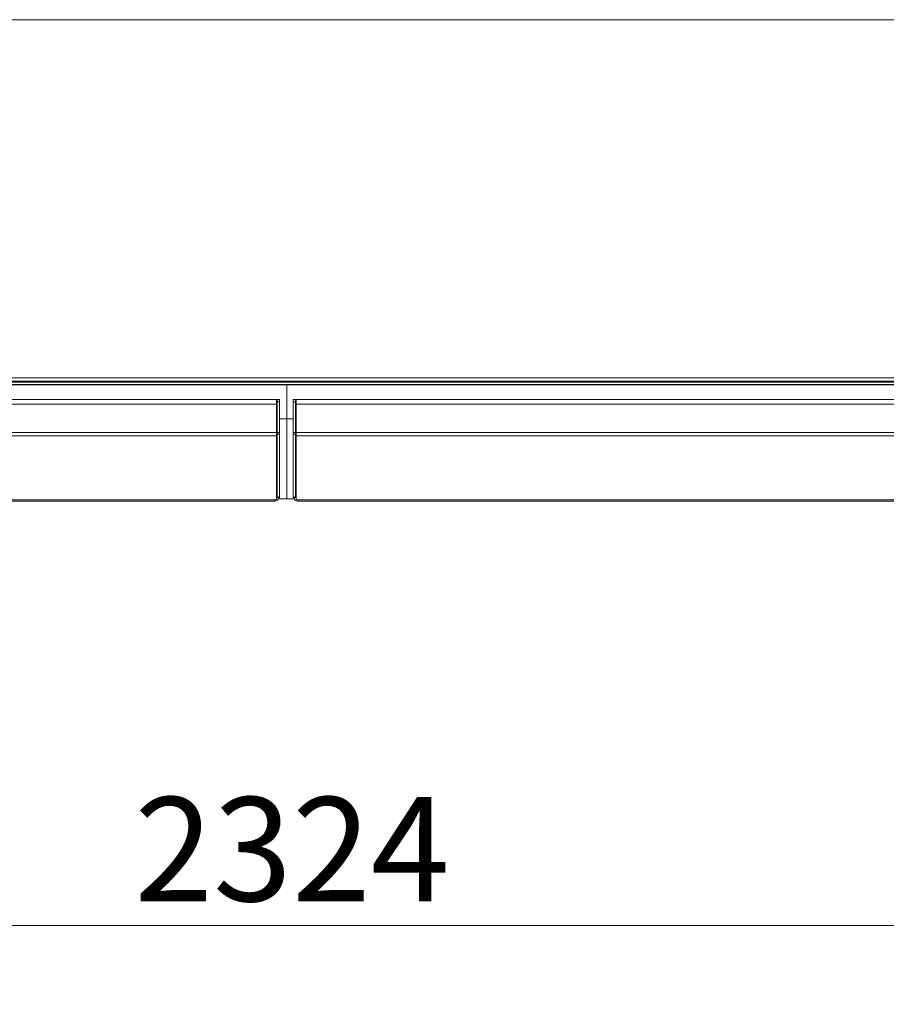
# Model space of a CAD drawing. Units: millimetres. Extents: x 227 to 8086, y 362 to 5804.
# Drawn here: x 4045 to 4424, y 3156 to 3588 of the extents above; entities that cross this region are included whole.
import ezdxf

# ---------------------------------------------------------------- set-up
doc = ezdxf.new("R2010")
doc.units = ezdxf.units.MM
doc.header["$LTSCALE"] = 20
doc.layers.add('AM - Dimension (Anlæg)', color=9, linetype='Continuous', lineweight=5, true_color=0x808080)
doc.layers.add('AM - Drawing', color=7, linetype='Continuous', lineweight=5)
doc.styles.add('Libre Frankling 9pkt Light', font='LibreFranklin-Light.ttf')
doc.dimstyles.new('AM salgstegninger', dxfattribs={"dimscale": 20, "dimtxt": 2.28, "dimasz": 2, "dimexe": 1, "dimexo": 0.5, "dimgap": 0.5, "dimtad": 1, "dimdec": 0, "dimrnd": 1e-08, "dimtxsty": 'Libre Frankling 9pkt Light', "dimblk": 'Filled-2', "dimcen": 0.09, "dimdle": 6, "dimclrd": 8, "dimclre": 8, "dimclrt": 7, "dimadec": 0, "dimazin": 2, "dimtfac": 1, "dimtdec": 0, "dimtmove": 0, "dimatfit": 3, "dimldrblk": 'Filled-2', "dimfxl": 1, "dimtolj": 1, "dimlwd": 0, "dimlwe": 0, "dimarcsym": 0})

# ---------------------------------------------------------------- blocks, each defined once
blk = doc.blocks.new('Filled-2')
at = {"color": 0}
for p, q in [((0, 0), (-1, 0.25)), ((-1, 0.25), (-1, -0.25)), ((-1, 0), (0, 0)), ((-1, -0.25), (0, 0))]:
    blk.add_line(p, q, dxfattribs=at)
at = {"color": 0, "flags": 128}
blk.add_lwpolyline([(-1, -0.25), (0, 0), (-1, 0.25), (-1, -0.25)], dxfattribs=at)
at = {"color": 0}
blk.add_solid([(-1, -0.25), (0, 0), (-1, 0.25), (-1, -0.25)], dxfattribs=at)
blk = doc.blocks.new('*D50')
at = {"layer": 'AM - Dimension (Anlæg)', "color": 8, "lineweight": 0, "transparency": 16777216}
for p, q in [((2999.14, 3420.8), (2999.14, 3170.8)), ((5323.64, 3420.8), (5323.64, 3170.8)), ((3039.14, 3190.8), (5283.64, 3190.8))]:
    blk.add_line(p, q, dxfattribs=at)
at = {"layer": 'Defpoints', "color": 0, "transparency": 16777216}
for p in [(2999.14, 3430.8), (5323.64, 3430.8), (5323.64, 3190.8)]:
    blk.add_point(p, dxfattribs=at)
at = {"layer": 'AM - Dimension (Anlæg)', "color": 8, "lineweight": 0, "transparency": 16777216, "xscale": 40, "yscale": 40, "zscale": 40, "rotation": 180}
blk.add_blockref('Filled-2', (2999.14, 3190.8), dxfattribs=at)
at = {"layer": 'AM - Dimension (Anlæg)', "color": 8, "lineweight": 0, "transparency": 16777216, "xscale": 40, "yscale": 40, "zscale": 40}
blk.add_blockref('Filled-2', (5323.64, 3190.8), dxfattribs=at)
at = {"layer": 'AM - Dimension (Anlæg)', "color": 7, "lineweight": 5, "transparency": 16777216, "insert": (4080.88, 3224.22), "char_height": 45.6, "attachment_point": 4, "style": 'Libre Frankling 9pkt Light'}
blk.add_mtext('\\A1; \\fLibre Franklin Light|b0|i0;\\H45.6000;2324', dxfattribs=at)

msp = doc.modelspace()

# ---------------------------------------------------------------- linework, layer by layer
at = {"layer": 'AM - Drawing'}
for p, q in [((5317.53, 3587.8), (3005.25, 3587.8)), ((5317.53, 3430.8), (3005.25, 3430.8)), ((3005.25, 3429.3), (5317.53, 3429.3)), ((4161.54, 3427.8), (3569.04, 3427.8)), ((3603.64, 3428.9), (4761.64, 3428.9)), ((4761.64, 3428.9), (3604.14, 3428.9)), ((3610.14, 3428.9), (4761.64, 3428.9)), ((3610.65, 3428.9), (4761.64, 3428.9)), ((3610.65, 3427.9), (4761.64, 3427.9)), ((4161.54, 3427.8), (4161.54, 3412.8)), ((4754.04, 3427.8), (4161.54, 3427.8)), ((4161.54, 3427.8), (4161.54, 3412.8)), ((3568.54, 3421.3), (4157.14, 3421.3)), ((3568.54, 3419.3), (4157.14, 3419.3)), ((4157.14, 3419.3), (4157.14, 3421.3)), ((4157.14, 3419.3), (4157.14, 3406.8)), ((4157.34, 3420.3), (4157.34, 3421.3)), ((4158.34, 3421.3), (4157.34, 3421.3)), ((4157.34, 3420.3), (4157.34, 3406.89)), ((4158.34, 3420.3), (4157.34, 3420.3)), ((4158.34, 3420.3), (4158.34, 3421.3)), ((4158.34, 3420.3), (4158.34, 3406.89)), ((4164.44, 3421.3), (4164.44, 3420.3)), ((4164.44, 3421.3), (4165.44, 3421.3)), ((4164.44, 3406.89), (4164.44, 3420.3)), ((4164.44, 3420.3), (4165.44, 3420.3)), ((4165.44, 3421.3), (4165.44, 3420.3)), ((4165.44, 3406.89), (4165.44, 3420.3)), ((4165.64, 3421.3), (4165.64, 3419.3)), ((4165.64, 3421.3), (4754.24, 3421.3)), ((4165.64, 3406.8), (4165.64, 3419.3)), ((4165.64, 3419.3), (4754.24, 3419.3)), ((4157.34, 3412.8), (4157.14, 3412.8)), ((4161.54, 3412.8), (4158.34, 3412.8)), ((4161.54, 3412.8), (4161.54, 3377.8)), ((4164.44, 3412.8), (4161.54, 3412.8)), ((4161.54, 3377.8), (4161.54, 3412.8)), ((4165.64, 3412.8), (4165.44, 3412.8)), ((3568.54, 3406.8), (4157.14, 3406.8)), ((3568.54, 3405.39), (4157.14, 3405.39)), ((4157.14, 3405.39), (4157.14, 3406.8)), ((4157.14, 3405.39), (4157.14, 3377.6)), ((4157.34, 3406.18), (4157.34, 3406.89)), ((4158.34, 3406.89), (4157.34, 3406.89)), ((4157.34, 3406.18), (4157.34, 3378.45)), ((4158.34, 3406.18), (4157.34, 3406.18)), ((4158.34, 3406.18), (4158.34, 3406.89)), ((4158.34, 3406.18), (4158.34, 3378.45)), ((4164.44, 3406.89), (4164.44, 3406.18)), ((4164.44, 3406.89), (4165.44, 3406.89)), ((4164.44, 3378.45), (4164.44, 3406.18)), ((4164.44, 3406.18), (4165.44, 3406.18)), ((4165.44, 3406.89), (4165.44, 3406.18)), ((4165.44, 3378.45), (4165.44, 3406.18)), ((4165.64, 3406.8), (4165.64, 3405.39)), ((4165.64, 3406.8), (4754.24, 3406.8)), ((4165.64, 3377.6), (4165.64, 3405.39)), ((4165.64, 3405.39), (4754.24, 3405.39)), ((3569.34, 3377.39), (4156.34, 3377.39)), ((3569.34, 3376.8), (4156.34, 3376.8)), ((4156.34, 3377.39), (4156.34, 3376.8)), ((4156.34, 3377.39), (4156.84, 3377.39)), ((4157.34, 3378.36), (4157.34, 3378.45)), ((4158.34, 3378.45), (4157.34, 3378.45)), ((4158.34, 3378.36), (4157.34, 3378.36)), ((4158.07, 3377.8), (4161.54, 3377.8)), ((4158.34, 3378.36), (4158.34, 3378.45)), ((4161.54, 3377.8), (4164.71, 3377.8)), ((4164.44, 3378.45), (4164.44, 3378.36)), ((4164.44, 3378.45), (4165.44, 3378.45)), ((4164.44, 3378.36), (4165.44, 3378.36)), ((4165.44, 3378.45), (4165.44, 3378.36)), ((4166.44, 3377.39), (4165.94, 3377.39)), ((4166.44, 3377.39), (4753.44, 3377.39)), ((4166.44, 3377.39), (4166.44, 3376.8)), ((4166.44, 3376.8), (4753.44, 3376.8))]:
    msp.add_line(p, q, dxfattribs=at)
for centre, radius, start, end in [((4156.34, 3378.8), 2, 270, 347.2492), ((4156.34, 3378.8), 1, 323.1301, 0), ((4166.44, 3378.8), 2, 192.7508, 270), ((4166.44, 3378.8), 1, 180, 216.8699)]:
    msp.add_arc(centre, radius, start, end, dxfattribs=at)
for centre, major_axis, start_param, end_param in [((4156.84, 3377.6), (0.3, 0), 4.712389, 6.283185), ((4165.94, 3377.6), (-0.3, 0), 0, 1.570796)]:
    msp.add_ellipse(centre, major_axis=major_axis, ratio=0.707107, start_param=start_param, end_param=end_param, dxfattribs=at)

# ---------------------------------------------------------------- dimensions: what is measured, and where the dimension line sits
at = {"layer": 'AM - Dimension (Anlæg)', "color": 8, "lineweight": 5, "true_color": 0x808080}
dim = msp.add_linear_dim(base=(5323.64, 3190.8), p1=(2999.14, 3430.8), p2=(5323.64, 3430.8), angle=180, text=' \\fLibre Franklin Light|b0|i0;\\H45.6000;2324', dimstyle='AM salgstegninger', override={"dimgap": 0.5, "dimdec": 0, "dimtol": 0, "dimlim": 0, "dimtp": 0, "dimtm": 0, "dimtdec": 0, "dimtofl": 0, "dimatfit": 1}, dxfattribs=at)
dim.commit()
dim.dimension.update_dxf_attribs({"geometry": '*D50', "text_midpoint": (4161.39, 3190.8), "dimtype": 160})

doc.saveas('drawing.dxf')
